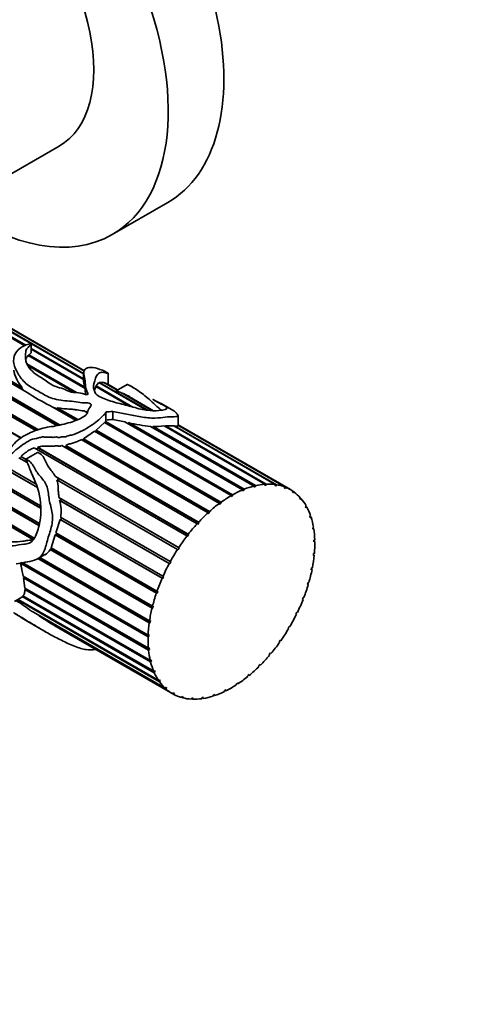
# Model space of a CAD drawing. Units: millimetres. Extents: x 0 to 1478, y 0 to 1758.
# Drawn here: x 482 to 528, y 258 to 358 of the extents above; entities that cross this region are included whole.
import ezdxf
from ezdxf import colors
from ezdxf.entities.mleader import LeaderData, LeaderLine
from ezdxf.math import Vec2, Vec3

# ---------------------------------------------------------------- set-up
doc = ezdxf.new("R2010")
doc.units = ezdxf.units.MM
doc.layers.add('DV5_Défaut', color=7, linetype='Continuous')
doc.layers.add('Défaut', color=7, linetype='Continuous')

# ---------------------------------------------------------------- blocks, each defined once
blk = doc.blocks.new('_DOT')
at = {"color": 0}
blk.add_line((0, 0), (-1, 0), dxfattribs=at)
at = {"color": 0, "const_width": 0.333}
blk.add_lwpolyline([(-0.1665, 0, 1), (0.1665, 0, 1)], format="xyb", close=True, dxfattribs=at)
blk = doc.blocks.new('SE4')
at = {"layer": 'DV5_Défaut', "color": 7, "linetype": 'Continuous', "lineweight": 35}
for p, q in [((467.05, 334.23), (485.58, 344.93)), ((490.97, 335.91), (496.63, 339.18)), ((449.2, 333.97), (481.71, 315.2)), ((449.25, 333.91), (481.68, 315.19)), ((482.32, 319.83), (464.07, 330.37)), ((464.27, 330.46), (481.79, 320.34)), ((464.3, 330.36), (481.76, 320.28)), ((483.19, 315.95), (459.84, 329.43)), ((460.2, 329.46), (483.47, 316.02)), ((460.38, 329.31), (483.41, 316.01)), ((485.32, 316.47), (462.29, 329.77)), ((462.55, 329.84), (485.6, 316.53)), ((462.63, 329.73), (485.52, 316.52)), ((488.13, 322), (477.72, 328.01)), ((477.73, 328.02), (488.14, 322.01)), ((488.15, 322.04), (477.74, 328.05)), ((482.07, 324.6), (477.05, 327.51)), ((477.45, 327.37), (482.17, 324.64)), ((488.06, 321.73), (477.62, 327.75)), ((477.64, 327.8), (488.06, 321.78)), ((482.72, 323.89), (482.72, 324.76)), ((482.72, 324.32), (488.06, 321.24)), ((488.06, 321.15), (482.72, 324.23)), ((488.2, 320.24), (482.4, 323.59)), ((482.47, 323.55), (482.49, 323.66)), ((482.47, 323.55), (488.18, 320.26)), ((482.47, 323.55), (482.47, 323.55)), ((482.49, 323.66), (488.18, 320.38)), ((482.29, 322.75), (487.34, 319.83)), ((482.35, 322.6), (487.13, 319.84)), ((487.05, 319.85), (482.41, 322.53)), ((488.06, 321.82), (488.06, 320.95)), ((489.64, 320.81), (489.65, 320.86)), ((489.65, 320.86), (494.58, 318.02)), ((489.65, 320.86), (490.13, 320.84)), ((490.56, 320.65), (490.56, 321.79)), ((481.79, 320.34), (481.76, 320.28)), ((481.76, 320.28), (482.05, 319.99)), ((488.18, 320.38), (488.18, 320.26)), ((489.17, 320.06), (489.29, 320.44)), ((492.78, 318.42), (489.29, 320.44)), ((489.32, 320.51), (489.59, 320.84)), ((489.32, 320.51), (493.08, 318.34)), ((489.32, 320.42), (489.32, 320.51)), ((494.46, 318.03), (489.59, 320.84)), ((491.47, 320.07), (490.13, 320.84)), ((490.21, 320.79), (490.22, 320.81)), ((490.22, 320.81), (491.49, 320.08)), ((491.52, 320.1), (490.52, 320.68)), ((492.5, 320.66), (491.36, 320)), ((493.08, 320.35), (492.88, 320.47)), ((495.08, 317.98), (491.98, 319.77)), ((492.12, 319.69), (492.13, 319.71)), ((492.13, 319.71), (495.12, 317.98)), ((495.18, 317.98), (492.73, 319.4)), ((487.23, 317), (484.62, 318.51)), ((484.98, 318.3), (485.4, 318.18)), ((485.36, 318.28), (487.46, 317.07)), ((485.4, 318.18), (485.36, 318.28)), ((485.4, 318.18), (487.37, 317.04)), ((488.43, 317.77), (488.1, 317.96)), ((488.28, 317.86), (488.43, 317.85)), ((488.43, 317.85), (488.43, 317.95)), ((490.31, 317.84), (490.31, 317.02)), ((491.02, 317.89), (491.02, 317.07)), ((497.24, 317.95), (495.94, 318.7)), ((490.27, 316.89), (490.31, 317.02)), ((490.27, 316.89), (503.21, 309.42)), ((490.27, 316.8), (490.27, 316.89)), ((491.02, 317.07), (492.25, 316.84)), ((504.24, 309.92), (492.25, 316.84)), ((497.67, 316.46), (497.67, 317.48)), ((488.03, 315.13), (489.16, 315.88)), ((501.88, 308.54), (489.16, 315.88)), ((489.24, 315.84), (489.33, 315.91)), ((489.32, 316), (490.17, 316.77)), ((489.32, 316), (502.03, 308.66)), ((489.33, 315.91), (489.32, 316)), ((489.33, 315.91), (502.04, 308.57)), ((503.06, 309.33), (490.17, 316.77)), ((490.22, 316.74), (490.27, 316.8)), ((490.27, 316.8), (503.21, 309.32)), ((492.51, 316.69), (492.63, 316.67)), ((492.63, 316.67), (492.66, 316.76)), ((492.63, 316.67), (504.38, 309.88)), ((492.66, 316.76), (504.39, 309.98)), ((505.4, 310.31), (494.88, 316.38)), ((495.09, 316.27), (495.12, 316.37)), ((495.09, 316.27), (505.52, 310.24)), ((495.12, 316.37), (505.55, 310.35)), ((506.51, 310.5), (496.24, 316.43)), ((496.35, 316.36), (496.38, 316.44)), ((496.38, 316.44), (506.65, 310.5)), ((496.38, 316.44), (497.24, 316.43)), ((507.56, 310.46), (497.24, 316.43)), ((497.33, 316.37), (497.35, 316.42)), ((497.35, 316.42), (507.69, 310.44)), ((508.52, 310.22), (497.65, 316.5)), ((509.1, 309.95), (497.67, 316.55)), ((497.67, 316.51), (508.64, 310.17)), ((500.72, 307.58), (487.82, 315.03)), ((487.92, 314.97), (488.06, 315.05)), ((488.03, 315.13), (500.87, 307.72)), ((488.06, 315.05), (488.03, 315.13)), ((488.06, 315.05), (500.89, 307.64)), ((498.57, 305.22), (483.04, 314.18)), ((483.19, 314.1), (483.46, 314.16)), ((483.36, 314.25), (498.7, 305.39)), ((483.46, 314.16), (483.36, 314.25)), ((483.46, 314.16), (498.74, 305.33)), ((499.61, 306.47), (485.83, 314.43)), ((486.23, 314.43), (499.75, 306.62)), ((486.29, 314.35), (486.23, 314.43)), ((486.29, 314.35), (499.79, 306.56)), ((482.31, 312.69), (481.47, 313.18)), ((481.56, 313.12), (481.74, 313.27)), ((481.65, 313.33), (482.16, 313.03)), ((481.74, 313.27), (481.65, 313.33)), ((481.74, 313.27), (482.16, 313.02)), ((483.35, 313.72), (482.17, 313.04)), ((483.36, 310.15), (480.28, 311.93)), ((480.36, 311.89), (483.36, 310.16)), ((480.41, 312.11), (483.23, 310.49)), ((483.68, 308.05), (477.94, 311.37)), ((477.96, 311.6), (483.68, 308.3)), ((478.03, 311.34), (483.68, 308.08)), ((485.18, 311.29), (497.73, 304.04)), ((485.42, 311.14), (485.18, 311.29)), ((497.61, 303.86), (485.34, 310.95)), ((485.42, 311.14), (497.79, 304)), ((485.52, 310.83), (485.42, 311.14)), ((504.23, 309.82), (504.24, 309.92)), ((504.38, 309.88), (504.23, 309.82)), ((504.39, 309.98), (504.38, 309.88)), ((505.37, 310.21), (505.4, 310.31)), ((505.52, 310.24), (505.37, 310.21)), ((505.55, 310.35), (505.52, 310.24)), ((506.48, 310.39), (506.51, 310.5)), ((506.62, 310.4), (506.48, 310.39)), ((506.5, 310.46), (506.62, 310.4)), ((506.65, 310.5), (506.62, 310.4)), ((507.52, 310.36), (507.56, 310.46)), ((507.65, 310.34), (507.52, 310.36)), ((507.53, 310.4), (507.65, 310.34)), ((507.69, 310.44), (507.65, 310.34)), ((508.47, 310.12), (508.52, 310.22)), ((508.59, 310.07), (508.47, 310.12)), ((508.48, 310.13), (508.59, 310.07)), ((508.64, 310.17), (508.59, 310.07)), ((477.99, 309.72), (483.56, 306.5)), ((483.5, 306.29), (478.02, 309.45)), ((478.13, 309.44), (483.51, 306.33)), ((485.55, 309.14), (496.87, 302.61)), ((496.77, 302.41), (485.6, 308.86)), ((485.6, 308.86), (485.74, 308.78)), ((485.74, 308.78), (485.69, 309.06)), ((503.06, 309.23), (503.06, 309.33)), ((503.21, 309.32), (503.06, 309.23)), ((503.21, 309.42), (503.21, 309.32)), ((509.31, 309.67), (509.38, 309.77)), ((509.42, 309.6), (509.31, 309.67)), ((509.37, 309.76), (509.48, 309.7)), ((509.48, 309.7), (509.42, 309.6)), ((510.04, 309.03), (510.11, 309.12)), ((510.13, 308.93), (510.04, 309.03)), ((510.08, 309.09), (510.2, 309.02)), ((510.2, 309.02), (510.13, 308.93)), ((485.74, 308.78), (496.83, 302.39)), ((501.89, 308.45), (501.88, 308.54)), ((502.04, 308.57), (501.89, 308.45)), ((502.03, 308.66), (502.04, 308.57)), ((510.63, 308.2), (510.71, 308.29)), ((510.7, 308.08), (510.63, 308.2)), ((510.66, 308.23), (510.78, 308.16)), ((510.78, 308.16), (510.7, 308.08)), ((478.4, 307.69), (483.04, 305.01)), ((482.95, 304.84), (478.47, 307.42)), ((478.57, 307.43), (482.98, 304.88)), ((485.24, 305.53), (485.67, 306.9)), ((496.04, 300.91), (485.67, 306.9)), ((485.67, 306.9), (485.75, 306.88)), ((485.72, 307.13), (496.13, 301.12)), ((485.75, 306.88), (485.8, 307.08)), ((485.75, 306.88), (496.11, 300.9)), ((500.74, 307.5), (500.72, 307.58)), ((500.89, 307.64), (500.74, 307.5)), ((500.87, 307.72), (500.89, 307.64)), ((511.08, 307.21), (511.16, 307.28)), ((511.13, 307.06), (511.08, 307.21)), ((511.08, 307.21), (511.2, 307.14)), ((511.2, 307.14), (511.13, 307.06)), ((499.64, 306.4), (499.61, 306.47)), ((499.79, 306.56), (499.64, 306.4)), ((499.75, 306.62), (499.79, 306.56)), ((511.37, 306.06), (511.45, 306.13)), ((511.39, 305.9), (511.37, 306.06)), ((511.37, 306.02), (511.48, 305.96)), ((511.48, 305.96), (511.39, 305.9)), ((484.74, 304.03), (485.17, 305.33)), ((495.46, 299.39), (485.17, 305.33)), ((485.17, 305.33), (485.25, 305.33)), ((485.24, 305.53), (495.52, 299.59)), ((485.25, 305.33), (485.3, 305.49)), ((485.25, 305.33), (495.53, 299.39)), ((498.61, 305.16), (498.57, 305.22)), ((498.74, 305.33), (498.61, 305.16)), ((498.7, 305.39), (498.74, 305.33)), ((511.5, 304.79), (511.58, 304.84)), ((484.64, 303.85), (484.72, 303.88)), ((495.02, 297.87), (484.64, 303.85)), ((484.72, 303.88), (484.78, 304)), ((484.72, 303.88), (495.1, 297.88)), ((484.74, 304.03), (495.07, 298.07)), ((497.67, 303.81), (497.61, 303.86)), ((497.79, 304), (497.67, 303.81)), ((497.73, 304.04), (497.79, 304)), ((511.5, 304.61), (511.5, 304.79)), ((511.5, 304.71), (511.58, 304.66)), ((511.58, 304.66), (511.5, 304.61)), ((483.38, 302.9), (484.11, 303.32)), ((494.74, 296.38), (483.41, 302.92)), ((483.48, 302.96), (494.82, 296.41)), ((483.59, 303.02), (494.76, 296.57)), ((511.44, 303.23), (511.46, 303.42)), ((511.53, 303.27), (511.44, 303.23)), ((511.45, 303.31), (511.53, 303.27)), ((511.46, 303.42), (511.54, 303.46)), ((494.62, 294.95), (481.58, 302.48)), ((481.66, 302.52), (494.7, 294.99)), ((481.86, 302.5), (494.63, 295.13)), ((496.83, 302.39), (496.77, 302.41)), ((496.93, 302.58), (496.83, 302.39)), ((496.87, 302.61), (496.93, 302.58)), ((511.23, 301.77), (511.26, 301.97)), ((511.31, 301.8), (511.23, 301.77)), ((511.24, 301.84), (511.31, 301.8)), ((511.26, 301.97), (511.35, 301.99)), ((481.92, 301.13), (494.65, 293.78)), ((481.95, 300.95), (482.03, 301.01)), ((494.67, 293.61), (481.95, 300.95)), ((482.07, 299.92), (481.95, 300.95)), ((482.03, 301.01), (482.02, 301.07)), ((482.03, 301.01), (494.75, 293.67)), ((496.11, 300.9), (496.04, 300.91)), ((496.2, 301.1), (496.11, 300.9)), ((496.13, 301.12), (496.2, 301.1)), ((482.07, 299.92), (494.84, 292.54)), ((482.07, 299.78), (482.16, 299.85)), ((482.16, 299.85), (482.16, 299.86)), ((482.16, 299.85), (494.96, 292.46)), ((510.85, 300.27), (510.91, 300.48)), ((510.93, 300.28), (510.85, 300.27)), ((510.86, 300.32), (510.93, 300.28)), ((510.91, 300.48), (510.99, 300.48)), ((481.02, 298.55), (481.78, 298.99)), ((481.79, 299.07), (481.87, 299.13)), ((495.25, 291.3), (481.79, 299.07)), ((481.86, 299.14), (495.19, 291.44)), ((494.88, 292.39), (482.07, 299.78)), ((495.53, 299.39), (495.46, 299.39)), ((495.52, 299.59), (495.6, 299.59)), ((495.6, 299.59), (495.53, 299.39)), ((510.32, 298.76), (510.4, 298.96)), ((510.33, 298.79), (510.39, 298.75)), ((510.4, 298.96), (510.47, 298.96)), ((495.78, 290.38), (481.33, 298.72)), ((481.38, 298.76), (495.7, 290.49)), ((495.1, 297.88), (495.02, 297.87)), ((495.07, 298.07), (495.15, 298.08)), ((495.15, 298.08), (495.1, 297.88)), ((510.39, 298.75), (510.32, 298.76)), ((482.96, 297.45), (496.35, 289.72)), ((496.44, 289.64), (483.54, 297.09)), ((483.54, 297.09), (483.62, 297.07)), ((509.65, 297.26), (509.75, 297.46)), ((509.72, 297.24), (509.65, 297.26)), ((509.66, 297.28), (509.72, 297.24)), ((509.75, 297.46), (509.82, 297.44)), ((482.94, 296.18), (484.24, 295.43)), ((485.54, 295.84), (497.13, 289.15)), ((494.82, 296.41), (494.74, 296.38)), ((494.76, 296.57), (494.85, 296.6)), ((494.85, 296.6), (494.82, 296.41)), ((508.86, 295.81), (508.97, 296)), ((508.91, 295.77), (508.86, 295.81)), ((509.03, 295.96), (508.97, 296)), ((508.97, 296), (509.03, 295.96)), ((494.7, 294.99), (494.62, 294.95)), ((494.63, 295.13), (494.71, 295.18)), ((494.71, 295.18), (494.7, 294.99)), ((494.65, 293.78), (494.73, 293.84)), ((494.73, 293.84), (494.75, 293.67)), ((507.95, 294.43), (508.08, 294.61)), ((508, 294.38), (507.95, 294.43)), ((508.12, 294.56), (508.06, 294.59)), ((508.08, 294.61), (508.12, 294.56)), ((494.75, 293.67), (494.67, 293.61)), ((506.95, 293.15), (507.08, 293.31)), ((506.99, 293.09), (506.95, 293.15)), ((507.12, 293.25), (507.06, 293.29)), ((507.08, 293.31), (507.12, 293.25)), ((494.84, 292.54), (494.92, 292.61)), ((494.96, 292.46), (494.88, 292.39)), ((494.92, 292.61), (494.96, 292.46)), ((505.87, 291.99), (506.02, 292.14)), ((505.9, 291.92), (505.87, 291.99)), ((506.05, 292.06), (505.98, 292.1)), ((506.02, 292.14), (506.05, 292.06)), ((495.19, 291.44), (495.27, 291.52)), ((495.21, 291.45), (495.33, 291.39)), ((495.33, 291.39), (495.25, 291.3)), ((495.27, 291.52), (495.33, 291.39)), ((504.74, 290.98), (504.89, 291.11)), ((504.76, 290.9), (504.74, 290.98)), ((504.91, 291.03), (504.84, 291.07)), ((504.89, 291.11), (504.91, 291.03)), ((495.7, 290.49), (495.77, 290.58)), ((495.73, 290.54), (495.85, 290.47)), ((495.77, 290.58), (495.85, 290.47)), ((495.85, 290.47), (495.78, 290.38)), ((496.35, 289.72), (496.41, 289.82)), ((496.4, 289.8), (496.51, 289.74)), ((496.41, 289.82), (496.51, 289.74)), ((503.58, 290.14), (503.73, 290.25)), ((503.58, 290.05), (503.58, 290.14)), ((503.74, 290.15), (503.66, 290.2)), ((503.73, 290.25), (503.74, 290.15)), ((496.51, 289.74), (496.44, 289.64)), ((497.13, 289.15), (497.18, 289.25)), ((497.24, 289.09), (497.13, 289.15)), ((497.18, 289.25), (497.3, 289.19)), ((497.3, 289.19), (497.24, 289.09)), ((498.02, 288.77), (498.07, 288.88)), ((498.15, 288.74), (498.04, 288.8)), ((498.07, 288.88), (498.2, 288.85)), ((498.2, 288.85), (498.15, 288.74)), ((500.09, 288.66), (500.12, 288.76)), ((500.12, 288.76), (500.27, 288.79)), ((500.27, 288.79), (500.24, 288.68)), ((501.23, 288.92), (501.24, 289.02)), ((501.24, 289.02), (501.4, 289.07)), ((501.38, 288.97), (501.27, 289.03)), ((501.4, 289.07), (501.38, 288.97)), ((502.4, 289.48), (502.56, 289.56)), ((502.4, 289.38), (502.4, 289.48)), ((502.55, 289.46), (502.46, 289.51)), ((502.56, 289.56), (502.55, 289.46)), ((499.02, 288.61), (499.06, 288.72)), ((499.16, 288.6), (499.04, 288.67)), ((499.06, 288.72), (499.2, 288.71)), ((499.2, 288.71), (499.16, 288.6)), ((500.24, 288.68), (500.12, 288.75))]:
    blk.add_line(p, q, dxfattribs=at)
for centre, radius, start, end in [((484.74, 322.85), 3.87, 191.2547, 220.3045), ((494.47, 320.57), 6.28, 183.0441, 188.5154), ((492.1, 334.12), 17.31, 235.6028, 244.3972), ((489.15, 313.17), 7.19, 60.179, 65.5251), ((496.88, 335.03), 18.76, 256.9919, 263.8768), ((495.2, 325.67), 9.3, 269.4898, 276.3898), ((481.6, 307.72), 4.17, 351.7944, 15.8577), ((483.21, 304.74), 1.69, 302.0096, 328.1766), ((508.23, 334.39), 44.74, 236.5014, 239.5167)]:
    blk.add_arc(centre, radius, start, end, dxfattribs=at)
for centre, major_axis, ratio, start_param, end_param in [((482.88, 363), (13.75, -23.82), 0.57735, 0, 3.141593), ((477.22, 359.73), (13.75, -23.82), 0.57735, 0, 4.045961), ((477.08, 359.65), (8.5, -14.72), 0.57735, 0, 3.141593), ((477.22, 359.73), (13.75, -23.82), 0.57735, 5.378816, 6.283185), ((489.88, 307.19), (15.46, 2.95), 0.668011, 1.370793, 1.416668), ((489.88, 307.19), (14.27, 2.72), 0.668011, 1.36467, 1.41438), ((503.1, 299.55), (6, 10.39), 0.57735, 0.651048, 0.7722), ((503.1, 299.55), (6, 10.39), 0.57735, 0.511422, 0.632573), ((503.1, 299.55), (6, 10.39), 0.57735, 0.371795, 0.492947), ((503.1, 299.55), (6, 10.39), 0.57735, 0.232169, 0.353321), ((503.1, 299.55), (6, 10.39), 0.57735, 0.092543, 0.213694), ((503.1, 299.55), (-6, -10.39), 0.57735, 3.094509, 3.21566), ((503.1, 299.55), (6, 10.39), 0.57735, 0.790674, 0.911826), ((503.1, 299.55), (6, 10.39), 0.57735, 6.096475, 6.217627), ((503.1, 299.55), (6, 10.39), 0.57735, -0.326337, -0.205185), ((503.1, 299.55), (6, 10.39), 0.57735, 0.930301, 1.051452), ((503.1, 299.55), (6, 10.39), 0.57735, -0.465963, -0.344811), ((503.1, 299.55), (6, 10.39), 0.57735, 1.069927, 1.191079), ((503.1, 299.55), (6, 10.39), 0.57735, -0.605589, -0.484438), ((503.1, 299.55), (6, 10.39), 0.57735, 1.209553, 1.330705), ((503.1, 299.55), (6, 10.39), 0.57735, -0.745216, -0.624064), ((503.1, 299.55), (6, 10.39), 0.57735, 1.34918, 1.470331), ((503.1, 299.55), (6, 10.39), 0.57735, 1.488806, 1.609958), ((503.1, 299.55), (6, 10.39), 0.57735, -0.884842, -0.76369), ((503.1, 299.55), (6, 10.39), 0.57735, -1.024468, -0.903317), ((503.1, 299.55), (-6, -10.39), 0.57735, 4.770025, 4.891177), ((503.1, 299.55), (6, 10.39), 0.57735, -1.164095, -1.042943), ((503.1, 299.55), (-6, -10.39), 0.57735, -1.373534, -1.252382), ((503.1, 299.55), (6, 10.39), 0.57735, -1.303721, -1.182569), ((503.1, 299.55), (-6, -10.39), 0.57735, -1.233908, -1.112756), ((503.1, 299.55), (-6, -10.39), 0.57735, -1.094281, -0.97313), ((503.1, 299.55), (6, 10.39), 0.57735, 4.839838, 4.96099), ((503.1, 299.55), (-6, -10.39), 0.57735, 1.558619, 1.679771), ((503.1, 299.55), (-6, -10.39), 0.57735, -0.954655, -0.833503), ((503.1, 299.55), (-6, -10.39), 0.57735, -0.815029, -0.693877), ((503.1, 299.55), (-6, -10.39), 0.57735, 1.418993, 1.540144), ((503.1, 299.55), (-6, -10.39), 0.57735, 1.279366, 1.400518), ((503.1, 299.55), (-6, -10.39), 0.57735, -0.675402, -0.554251), ((503.1, 299.55), (-6, -10.39), 0.57735, 1.13974, 1.260892), ((503.1, 299.55), (-6, -10.39), 0.57735, -0.535776, -0.414624), ((503.1, 299.55), (-6, -10.39), 0.57735, 1.000114, 1.121265), ((503.1, 299.55), (-6, -10.39), 0.57735, -0.39615, -0.274998), ((503.1, 299.55), (-6, -10.39), 0.57735, 0.860487, 0.981639), ((503.1, 299.55), (-6, -10.39), 0.57735, 6.026662, 6.147814), ((503.1, 299.55), (-6, -10.39), 0.57735, 0.720861, 0.842013), ((503.1, 299.55), (6, 10.39), 0.57735, 3.024696, 3.145847), ((503.1, 299.55), (-6, -10.39), 0.57735, 0.022729, 0.143881), ((503.1, 299.55), (-6, -10.39), 0.57735, 0.441608, 0.56276), ((503.1, 299.55), (-6, -10.39), 0.57735, 0.581235, 0.702386), ((503.1, 299.55), (-6, -10.39), 0.57735, 0.162356, 0.283507), ((503.1, 299.55), (-6, -10.39), 0.57735, 0.301982, 0.423134)]:
    blk.add_ellipse(centre, major_axis=major_axis, ratio=ratio, start_param=start_param, end_param=end_param, dxfattribs=at)
for points, knots in [([(496.54, 318.35), (496.45, 318.39), (496.37, 318.44), (496.17, 318.55), (496.07, 318.59), (495.85, 318.7), (495.73, 318.76), (495.5, 318.89), (495.42, 318.93), (495.29, 319.01), (495.24, 319.03), (495.17, 319.08), (495.15, 319.09), (495.09, 319.12), (495.12, 319.11), (495.36, 319), (495.53, 318.92), (495.89, 318.73), (496.09, 318.61), (496.41, 318.4), (496.51, 318.32), (496.57, 318.12), (496.33, 318.03), (495.38, 317.97), (494.96, 317.96), (493.94, 318.09), (493.42, 318.26), (492.4, 318.54), (491.88, 318.66), (490.87, 318.93), (490.37, 319.09), (489.74, 319.38), (489.54, 319.49), (489.24, 319.73), (489.21, 319.87), (489.12, 320.13), (489.07, 320.26), (489.05, 320.5), (489.07, 320.61), (489.23, 321.13), (489.29, 321.49), (489.6, 321.81), (489.74, 321.88), (490.02, 321.89), (490.13, 321.88), (490.35, 321.83), (490.46, 321.8), (490.55, 321.78), (490.58, 321.78), (490.52, 321.81), (490.49, 321.83), (490.38, 321.9), (490.31, 321.93), (490.04, 322.07), (489.88, 322.13), (489.4, 322.3), (489.07, 322.38), (488.26, 322.4), (488.01, 322.11), (488.1, 321.49), (488.18, 321.26), (488.24, 320.78), (488.24, 320.53), (488.31, 320.13), (488.36, 320), (488.46, 319.79), (488.52, 319.72), (488.49, 319.61), (488.4, 319.61), (488.27, 319.63), (488.2, 319.65), (487.88, 319.73), (487.63, 319.81), (487.21, 319.84), (487.06, 319.84), (486.79, 319.88), (486.66, 319.92), (486.3, 320.07), (486.07, 320.18), (485.55, 320.34), (485.27, 320.41), (484.58, 320.72), (484.24, 321.02), (483.43, 321.54), (483.02, 321.8), (482.42, 322.4), (482.25, 322.73), (482.11, 323.38), (482.12, 323.69), (482.18, 324.11), (482.24, 324.24), (482.42, 324.46), (482.54, 324.56), (482.66, 324.67), (482.69, 324.7), (482.71, 324.73), (482.72, 324.74), (482.72, 324.77), (482.71, 324.78), (482.67, 324.78), (482.66, 324.78), (482.52, 324.77), (482.43, 324.74), (482.15, 324.66), (481.97, 324.58), (481.49, 324.31), (481.24, 324.06), (480.94, 323.47), (480.9, 323.13), (481.03, 322.42), (481.19, 322.08), (481.59, 321.39), (481.85, 321.05), (482.53, 320.47), (482.95, 320.23), (483.82, 319.76), (484.21, 319.48), (485.2, 319.11), (485.79, 319.02), (486.68, 318.96), (486.98, 318.93), (487.56, 318.84), (487.84, 318.79), (488.3, 318.77), (488.46, 318.78), (488.75, 318.73), (488.83, 318.63), (488.78, 318.37), (488.58, 318.22), (488.48, 317.95), (488.48, 317.86), (488.4, 317.67), (488.33, 317.58), (488.06, 317.34), (487.8, 317.21), (487, 316.86), (486.42, 316.7), (485.56, 316.49), (485.27, 316.43), (484.7, 316.34), (484.41, 316.31), (483.55, 316.13), (483, 315.91), (481.93, 315.41), (481.42, 315.08), (480.59, 314.22), (480.31, 313.7), (479.86, 312.93), (479.7, 312.67), (479.57, 312.37), (479.56, 312.33), (479.54, 312.28), (479.53, 312.26), (479.52, 312.23), (479.51, 312.19), (479.56, 312.2), (479.59, 312.24), (479.63, 312.29), (479.66, 312.32), (479.77, 312.47), (479.86, 312.59), (480.32, 313.17), (480.71, 313.61), (481.4, 314.17), (481.64, 314.35), (482.13, 314.69), (482.38, 314.87), (482.9, 315.12), (483.18, 315.14), (483.59, 315.24), (483.73, 315.29), (484, 315.31), (484.13, 315.29), (484.39, 315.27), (484.53, 315.27), (484.8, 315.28), (484.92, 315.25), (485.14, 315.28), (485.21, 315.31), (485.35, 315.31), (485.41, 315.28), (485.55, 315.25), (485.62, 315.25), (485.77, 315.3), (485.85, 315.33), (485.99, 315.32), (486.06, 315.3), (486.21, 315.3), (486.29, 315.33), (486.5, 315.45), (486.66, 315.47), (487.15, 315.56), (487.45, 315.71), (488.05, 315.98), (488.32, 316.14), (488.82, 316.47), (489.07, 316.64), (489.53, 316.97), (489.71, 317.15), (489.98, 317.41), (490.08, 317.49), (490.24, 317.65), (490.28, 317.75), (490.31, 317.84)], [0, 0, 0, 0, 0.005859, 0.005859, 0.01498, 0.01498, 0.0241, 0.0241, 0.028661, 0.028661, 0.030941, 0.030941, 0.032081, 0.032081, 0.033221, 0.033221, 0.051462, 0.051462, 0.069703, 0.069703, 0.087944, 0.087944, 0.124427, 0.124427, 0.142668, 0.142668, 0.160909, 0.160909, 0.17915, 0.17915, 0.197391, 0.197391, 0.206512, 0.206512, 0.215632, 0.215632, 0.224753, 0.224753, 0.233873, 0.233873, 0.270355, 0.270355, 0.288597, 0.288597, 0.297717, 0.297717, 0.306838, 0.306838, 0.311398, 0.311398, 0.313678, 0.313678, 0.315958, 0.315958, 0.325079, 0.325079, 0.34332, 0.34332, 0.379802, 0.379802, 0.398043, 0.398043, 0.416284, 0.416284, 0.425405, 0.425405, 0.429965, 0.429965, 0.432245, 0.432245, 0.434525, 0.434525, 0.443646, 0.443646, 0.448206, 0.448206, 0.452767, 0.452767, 0.461887, 0.461887, 0.471008, 0.471008, 0.489249, 0.489249, 0.50749, 0.50749, 0.525731, 0.525731, 0.543972, 0.543972, 0.553093, 0.553093, 0.562213, 0.562213, 0.564493, 0.564493, 0.565633, 0.565633, 0.566204, 0.566204, 0.566774, 0.566774, 0.571334, 0.571334, 0.580454, 0.580454, 0.598696, 0.598696, 0.616937, 0.616937, 0.635178, 0.635178, 0.653419, 0.653419, 0.67166, 0.67166, 0.689901, 0.689901, 0.708142, 0.708142, 0.717263, 0.717263, 0.726383, 0.726383, 0.730944, 0.730944, 0.735504, 0.735504, 0.744624, 0.744624, 0.749185, 0.749185, 0.753745, 0.753745, 0.762866, 0.762866, 0.781107, 0.781107, 0.790227, 0.790227, 0.799348, 0.799348, 0.817589, 0.817589, 0.83583, 0.83583, 0.854071, 0.854071, 0.863192, 0.863192, 0.864332, 0.864332, 0.864902, 0.864902, 0.865472, 0.865472, 0.866612, 0.866612, 0.867752, 0.867752, 0.872312, 0.872312, 0.890553, 0.890553, 0.899674, 0.899674, 0.908794, 0.908794, 0.917915, 0.917915, 0.922475, 0.922475, 0.927036, 0.927036, 0.931596, 0.931596, 0.936156, 0.936156, 0.938436, 0.938436, 0.940716, 0.940716, 0.942997, 0.942997, 0.945277, 0.945277, 0.947557, 0.947557, 0.949837, 0.949837, 0.954397, 0.954397, 0.963518, 0.963518, 0.972638, 0.972638, 0.981759, 0.981759, 0.990879, 0.990879, 0.99544, 0.99544, 1, 1, 1, 1]), ([(482.49, 323.66), (482.56, 323.73), (482.65, 323.79), (482.71, 323.86), (482.71, 323.87), (482.72, 323.88), (482.72, 323.89), (482.72, 323.89), (482.72, 323.89), (482.72, 323.89)], [0, 0, 0, 0, 0.875418, 0.875418, 0.875418, 0.984738, 0.984738, 0.984738, 1, 1, 1, 1]), ([(482.16, 323.14), (482.16, 323.18), (482.17, 323.21), (482.22, 323.38), (482.31, 323.49), (482.4, 323.59)], [0, 0, 0, 0, 0.221818, 0.221818, 1, 1, 1, 1]), ([(488.06, 320.96), (488.06, 320.91), (488.06, 320.85), (488.1, 320.66), (488.14, 320.52), (488.18, 320.38)], [0, 0, 0, 0, 0.315111, 0.315111, 1, 1, 1, 1]), ([(490.22, 320.81), (490.31, 320.78), (490.41, 320.73), (490.5, 320.69), (490.51, 320.68), (490.52, 320.67)], [0, 0, 0, 0, 0.805507, 0.805507, 1, 1, 1, 1]), ([(491.36, 320), (491.36, 320), (491.36, 320), (491.36, 320), (491.36, 320), (491.36, 320), (491.36, 320), (491.36, 320), (491.36, 320), (491.36, 320), (491.36, 320), (491.36, 320), (491.36, 320), (491.36, 320), (491.36, 320), (491.37, 320), (491.37, 320), (491.37, 320), (491.37, 320), (491.37, 319.99), (491.38, 319.99), (491.38, 319.99), (491.39, 319.99), (491.41, 319.98), (491.42, 319.98), (491.47, 319.96), (491.51, 319.95), (491.56, 319.93), (491.69, 319.88), (491.82, 319.84), (491.95, 319.78), (491.96, 319.78), (491.97, 319.78), (491.98, 319.77)], [0, 0, 0, 0, 0.007813, 0.007813, 0.007813, 0.013348, 0.013348, 0.013348, 0.016806, 0.016806, 0.016806, 0.020318, 0.020318, 0.020318, 0.023283, 0.023283, 0.023283, 0.028101, 0.028101, 0.028101, 0.04095, 0.04095, 0.04095, 0.094511, 0.094511, 0.094511, 0.306767, 0.306767, 0.306767, 0.947579, 0.947579, 0.947579, 1, 1, 1, 1]), ([(492.88, 320.47), (492.88, 320.47), (492.87, 320.47), (492.79, 320.52), (492.72, 320.56), (492.61, 320.61), (492.57, 320.63), (492.53, 320.65), (492.51, 320.65), (492.49, 320.66), (492.5, 320.66), (492.53, 320.64), (492.54, 320.63), (492.78, 320.52), (492.95, 320.43), (493.52, 320.09), (493.9, 319.82), (494.5, 319.33), (494.7, 319.16), (495.09, 318.81), (495.29, 318.61), (495.63, 318.32), (495.74, 318.23), (495.9, 318.09), (495.94, 318.06), (495.98, 318.02)], [0, 0, 0, 0, 0.003371, 0.003371, 0.077847, 0.077847, 0.115085, 0.115085, 0.133704, 0.133704, 0.143013, 0.143013, 0.152323, 0.152323, 0.301274, 0.301274, 0.599177, 0.599177, 0.748128, 0.748128, 0.897079, 0.897079, 0.971555, 0.971555, 1, 1, 1, 1]), ([(485.36, 318.28), (485.58, 318.24), (485.8, 318.2), (486.26, 318.16), (486.49, 318.15), (486.84, 318.13), (486.96, 318.11), (487.18, 318.08), (487.3, 318.07), (487.64, 318.01), (487.86, 317.98), (488.1, 317.96)], [0, 0, 0, 0, 0.25, 0.25, 0.5, 0.5, 0.625, 0.625, 0.75, 0.75, 1, 1, 1, 1]), ([(491.02, 317.89), (491.5, 317.81), (491.97, 317.72), (492.92, 317.53), (493.4, 317.43), (494.36, 317.27), (494.86, 317.21), (495.73, 317.23), (496.06, 317.29), (496.68, 317.36), (496.99, 317.37), (497.39, 317.37), (497.5, 317.38), (497.65, 317.41), (497.67, 317.44), (497.67, 317.55), (497.56, 317.66), (497.46, 317.79), (497.47, 317.81), (497.32, 317.9), (497.29, 317.92), (497.25, 317.95)], [0, 0, 0, 0, 0.121676, 0.121676, 0.243353, 0.243353, 0.365029, 0.365029, 0.486705, 0.486705, 0.608382, 0.608382, 0.66922, 0.66922, 0.730058, 0.730058, 0.851734, 0.851734, 0.973411, 0.973411, 1, 1, 1, 1]), ([(497.35, 316.42), (497.48, 316.41), (497.59, 316.4), (497.66, 316.42), (497.67, 316.44), (497.67, 316.45)], [0, 0, 0, 0, 0.644947, 0.644947, 1, 1, 1, 1]), ([(497.67, 316.62), (497.67, 316.61), (497.67, 316.61), (497.73, 316.56), (497.77, 316.51), (497.81, 316.46)], [0, 0, 0, 0, 0.021844, 0.021844, 1, 1, 1, 1]), ([(486.23, 314.43), (486.3, 314.45), (486.36, 314.5), (486.48, 314.56), (486.55, 314.58), (486.69, 314.61), (486.76, 314.62), (486.9, 314.65), (486.96, 314.67), (487.17, 314.74), (487.3, 314.79), (487.56, 314.91), (487.7, 314.97), (487.82, 315.03)], [0, 0, 0, 0, 0.125, 0.125, 0.25, 0.25, 0.375, 0.375, 0.5, 0.5, 0.75, 0.75, 1, 1, 1, 1]), ([(481.65, 313.33), (481.76, 313.41), (481.87, 313.5), (482.09, 313.67), (482.2, 313.75), (482.42, 313.91), (482.54, 313.98), (482.79, 314.1), (482.91, 314.15), (483.04, 314.18)], [0, 0, 0, 0, 0.25, 0.25, 0.5, 0.5, 0.75, 0.75, 1, 1, 1, 1]), ([(483.36, 314.25), (483.46, 314.27), (483.56, 314.3), (483.77, 314.36), (483.87, 314.38), (484.07, 314.38), (484.17, 314.37), (484.37, 314.35), (484.47, 314.35), (484.67, 314.37), (484.77, 314.38), (484.92, 314.37), (484.97, 314.36), (485.08, 314.37), (485.13, 314.39), (485.21, 314.41), (485.24, 314.41), (485.29, 314.41), (485.32, 314.41), (485.4, 314.4), (485.44, 314.38), (485.55, 314.36), (485.6, 314.35), (485.71, 314.38), (485.77, 314.41), (485.83, 314.43)], [0, 0, 0, 0, 0.125, 0.125, 0.25, 0.25, 0.375, 0.375, 0.5, 0.5, 0.625, 0.625, 0.6875, 0.6875, 0.75, 0.75, 0.78125, 0.78125, 0.8125, 0.8125, 0.875, 0.875, 0.9375, 0.9375, 1, 1, 1, 1]), ([(486.01, 314.32), (486.04, 314.32), (486.07, 314.31), (486.13, 314.31), (486.16, 314.31), (486.23, 314.32), (486.26, 314.33), (486.29, 314.35)], [0, 0, 0, 0, 0.309284, 0.309284, 0.654642, 0.654642, 1, 1, 1, 1]), ([(481.18, 302.4), (481.49, 302.44), (481.8, 302.49), (482.43, 302.59), (482.75, 302.64), (483.36, 302.86), (483.66, 303.03), (484.08, 303.71), (484.2, 304.16), (484.44, 305.05), (484.59, 305.5), (484.85, 306.41), (484.94, 306.91), (484.83, 307.84), (484.69, 308.27), (484.5, 309.16), (484.49, 309.63), (484.29, 310.47), (484.05, 310.81), (483.66, 311.27), (483.52, 311.42), (483.28, 311.74), (483.18, 311.92), (482.89, 312.47), (482.66, 312.8), (482.27, 313.01), (482.25, 313.02), (482.21, 313.04), (482.2, 313.04), (482.17, 313.04), (482.16, 313.03), (482.18, 312.96), (482.21, 312.91), (482.29, 312.77), (482.33, 312.66), (482.46, 312.36), (482.54, 312.15), (482.97, 311.1), (483.4, 310.28), (483.75, 308.36), (483.75, 307.28), (483.41, 305.77), (483.24, 305.28), (482.86, 304.73), (482.7, 304.58), (482.35, 304.42), (482.16, 304.4), (481.22, 304.31), (480.52, 304.09), (479.58, 304.32), (479.39, 304.39), (479.02, 304.59), (478.83, 304.72), (478.52, 305.14), (478.4, 305.38), (478.14, 305.83), (478.03, 306.07), (477.75, 306.82), (477.63, 307.34), (477.37, 308.38), (477.25, 308.9), (477.1, 309.95), (477.07, 310.49), (477.15, 311.56), (477.27, 312.09), (477.49, 312.86), (477.57, 313.12), (477.58, 313.52), (477.56, 313.67), (477.35, 313.75), (477.23, 313.63), (476.98, 313.32), (476.85, 313.08), (476.6, 312.61), (476.49, 312.37), (476.18, 311.63), (476.05, 311.11), (476, 310.04), (476.06, 309.5), (476.33, 308.47), (476.55, 307.98), (476.99, 307.02), (477.21, 306.53), (477.65, 305.56), (477.9, 305.08), (478.25, 304.61), (478.29, 304.55), (478.36, 304.45), (478.41, 304.39), (478.42, 304.26), (478.36, 304.25), (478.27, 304.24), (478.22, 304.25), (478, 304.26), (477.8, 304.29), (477.57, 304.18), (477.5, 304.13), (477.33, 304.12), (477.23, 304.15), (476.93, 304.25), (476.72, 304.35), (476.32, 304.44), (476.13, 304.45), (475.73, 304.63), (475.52, 304.77), (474.89, 305.19), (474.47, 305.46), (473.63, 306.03), (473.21, 306.39), (472.48, 307.27), (472.16, 307.78), (471.63, 308.85), (471.38, 309.4), (471.21, 310.28), (471.18, 310.58), (471.13, 311.02), (471.13, 311.17), (471.09, 311.34), (471.08, 311.36), (471.06, 311.39), (471.05, 311.37), (471.02, 311.33), (471.01, 311.3), (470.98, 311.2), (470.97, 311.13), (470.85, 310.52), (470.83, 309.95), (470.98, 308.8), (471.15, 308.23), (471.65, 307.16), (471.98, 306.65), (473.08, 305.29), (473.93, 304.48), (475.19, 303.68), (475.6, 303.47), (476.44, 302.98), (476.86, 302.76), (477.43, 302.65), (477.62, 302.64), (477.95, 302.7), (478.12, 302.75), (478.47, 302.78), (478.67, 302.77), (478.93, 302.82), (479.01, 302.85), (479.17, 302.93), (479.26, 302.97), (479.47, 302.8), (479.54, 302.64), (479.63, 302.37), (479.66, 302.23), (479.8, 301.82), (479.99, 301.55), (480.16, 301.01), (480.17, 300.78), (480.13, 300.4), (480.07, 300.26), (479.87, 299.89), (479.71, 299.72), (479.4, 299.57), (479.27, 299.55), (479.07, 299.48), (479, 299.42), (478.84, 299.23), (478.77, 299.09), (478.88, 298.74), (479.07, 298.52), (479.51, 298.18), (479.68, 298.07), (479.85, 297.97), (479.86, 297.96), (479.88, 297.95)], [0, 0, 0, 0, 0.017682, 0.017682, 0.035363, 0.035363, 0.053045, 0.053045, 0.070726, 0.070726, 0.088408, 0.088408, 0.10609, 0.10609, 0.123771, 0.123771, 0.141453, 0.141453, 0.159134, 0.159134, 0.167975, 0.167975, 0.176816, 0.176816, 0.194498, 0.194498, 0.195603, 0.195603, 0.196155, 0.196155, 0.196708, 0.196708, 0.198918, 0.198918, 0.203338, 0.203338, 0.212179, 0.212179, 0.247542, 0.247542, 0.282906, 0.282906, 0.300587, 0.300587, 0.309428, 0.309428, 0.318269, 0.318269, 0.353632, 0.353632, 0.362473, 0.362473, 0.371314, 0.371314, 0.380154, 0.380154, 0.388995, 0.388995, 0.406677, 0.406677, 0.424358, 0.424358, 0.44204, 0.44204, 0.459722, 0.459722, 0.468562, 0.468562, 0.472983, 0.472983, 0.477403, 0.477403, 0.486244, 0.486244, 0.495085, 0.495085, 0.512766, 0.512766, 0.530448, 0.530448, 0.54813, 0.54813, 0.565811, 0.565811, 0.583493, 0.583493, 0.585703, 0.585703, 0.587913, 0.587913, 0.590123, 0.590123, 0.592334, 0.592334, 0.601174, 0.601174, 0.605595, 0.605595, 0.610015, 0.610015, 0.618856, 0.618856, 0.627697, 0.627697, 0.636538, 0.636538, 0.654219, 0.654219, 0.671901, 0.671901, 0.689582, 0.689582, 0.707264, 0.707264, 0.716105, 0.716105, 0.720525, 0.720525, 0.721078, 0.721078, 0.72163, 0.72163, 0.722735, 0.722735, 0.724946, 0.724946, 0.742627, 0.742627, 0.760309, 0.760309, 0.777991, 0.777991, 0.813354, 0.813354, 0.831035, 0.831035, 0.848717, 0.848717, 0.857558, 0.857558, 0.866399, 0.866399, 0.875239, 0.875239, 0.87966, 0.87966, 0.88408, 0.88408, 0.888501, 0.888501, 0.892921, 0.892921, 0.901762, 0.901762, 0.910603, 0.910603, 0.919443, 0.919443, 0.937125, 0.937125, 0.945966, 0.945966, 0.954807, 0.954807, 0.972488, 0.972488, 0.99017, 0.99017, 0.999011, 0.999011, 1, 1, 1, 1]), ([(485.18, 311.29), (484.99, 311.64), (484.71, 311.92), (484.26, 312.58), (484.17, 312.99), (483.81, 313.46), (483.66, 313.59), (483.45, 313.7), (483.43, 313.71), (483.39, 313.73), (483.37, 313.73), (483.36, 313.73), (483.35, 313.73), (483.35, 313.72)], [0, 0, 0, 0, 0.384601, 0.384601, 0.769203, 0.769203, 0.961503, 0.961503, 0.985541, 0.985541, 0.99756, 0.99756, 1, 1, 1, 1]), ([(485.55, 309.14), (485.53, 309.3), (485.51, 309.45), (485.48, 309.75), (485.47, 309.91), (485.45, 310.37), (485.43, 310.67), (485.34, 310.95)], [0, 0, 0, 0, 0.25, 0.25, 0.5, 0.5, 1, 1, 1, 1]), ([(482.95, 304.84), (482.76, 304.8), (482.58, 304.8), (482.21, 304.75), (482.04, 304.71), (481.51, 304.63), (481.16, 304.6), (480.79, 304.64)], [0, 0, 0, 0, 0.25, 0.25, 0.5, 0.5, 1, 1, 1, 1]), ([(481.92, 301.13), (481.87, 301.34), (481.82, 301.56), (481.76, 301.9), (481.74, 302.01), (481.7, 302.18), (481.68, 302.24), (481.63, 302.36), (481.6, 302.42), (481.58, 302.48)], [0, 0, 0, 0, 0.5, 0.5, 0.75, 0.75, 0.875, 0.875, 1, 1, 1, 1]), ([(481.78, 298.99), (481.78, 298.99), (481.79, 298.99), (481.79, 298.99), (481.8, 299), (481.79, 299.02), (481.79, 299.04), (481.79, 299.05), (481.79, 299.06), (481.79, 299.07)], [0, 0, 0, 0, 0.107921, 0.107921, 0.107921, 0.644155, 0.644155, 0.644155, 1, 1, 1, 1]), ([(481.86, 299.14), (481.88, 299.15), (481.9, 299.15), (481.94, 299.18), (481.96, 299.2), (481.99, 299.27), (482.01, 299.32), (482.06, 299.49), (482.08, 299.62), (482.07, 299.78)], [0, 0, 0, 0, 0.125, 0.125, 0.25, 0.25, 0.5, 0.5, 1, 1, 1, 1]), ([(482.96, 297.45), (482.69, 297.62), (482.42, 297.81), (481.88, 298.18), (481.62, 298.37), (481.3, 298.57), (481.24, 298.61), (481.17, 298.64)], [0, 0, 0, 0, 0.443693, 0.443693, 0.887386, 0.887386, 1, 1, 1, 1]), ([(489.28, 293.65), (488.96, 293.62), (488.64, 293.62), (488.14, 293.68), (487.96, 293.71), (487.57, 293.83), (487.35, 293.9), (486.69, 294.17), (486.24, 294.38), (485.38, 294.81), (484.96, 295.02), (484.12, 295.5), (483.7, 295.74), (483.11, 296.1), (482.91, 296.22), (482.5, 296.46), (482.29, 296.59), (481.87, 296.85), (481.67, 296.97), (481.38, 297.15), (481.28, 297.21), (481.14, 297.29), (481.1, 297.32), (481.03, 297.35), (481.01, 297.37), (480.98, 297.38), (480.97, 297.39), (480.95, 297.4), (480.97, 297.39), (481.09, 297.31), (481.2, 297.24), (481.43, 297.1), (481.54, 297.03), (481.87, 296.82), (482.1, 296.68), (482.53, 296.42), (482.73, 296.3), (482.94, 296.18)], [0, 0, 0, 0, 0.117202, 0.117202, 0.176485, 0.176485, 0.235767, 0.235767, 0.354332, 0.354332, 0.472897, 0.472897, 0.591461, 0.591461, 0.650744, 0.650744, 0.710026, 0.710026, 0.769308, 0.769308, 0.79895, 0.79895, 0.81377, 0.81377, 0.82118, 0.82118, 0.824886, 0.824886, 0.828591, 0.828591, 0.858232, 0.858232, 0.887873, 0.887873, 0.947156, 0.947156, 1, 1, 1, 1])]:
    blk.add_open_spline(points, degree=3, knots=knots, dxfattribs=at)

msp = doc.modelspace()

# ---------------------------------------------------------------- block references
at = {"layer": 'Défaut'}
msp.add_blockref('SE4', (0, 0), dxfattribs=at)

# ---------------------------------------------------------------- leaders
at = {"layer": 'Défaut', "color": 7, "linetype": 'Continuous', "lineweight": 18}
ml = msp.add_multileader_mtext('Standard', dxfattribs=at)
ml.set_content('{\\pxsm0.9;\\fSolid Edge ISO|b1||i0||c0|p34;\\W1.;23/11/2023\\P}', color=256)
ml.set_leader_properties()
ml.set_arrow_properties(name='DOT')
ml.build(insert=Vec2(0, 0))
ml.multileader.update_dxf_attribs({"leader_type": 0, "dogleg_length": 0, "arrow_head_size": 12})
ctx = ml.context
ctx.base_point, ctx.char_height, ctx.arrow_head_size, ctx.landing_gap_size = Vec3(1390.41, 1750.71), 12, 12, 4.2
notes = []
notes.append((ctx, [(0, (0, 0, 0), (0, 0), (1, 0), 1, [])]))
ctx.mtext.insert = Vec3(1392.41, 1756.83)
for ctx, leaders in notes:
    for number, flags, end, landing, length, lines in leaders:
        leader = LeaderData()
        leader.index, (leader.has_last_leader_line, leader.has_dogleg_vector, leader.attachment_direction) = number, flags
        leader.last_leader_point, leader.dogleg_vector, leader.dogleg_length = Vec3(end), Vec3(landing), length
        for number, points, colour, breaks in lines:
            line = LeaderLine()
            line.index, line.vertices, line.color, line.breaks = number, Vec3.list(points), colors.encode_raw_color(colour), breaks
            leader.lines.append(line)
        ctx.leaders.append(leader)

doc.saveas('drawing.dxf')
